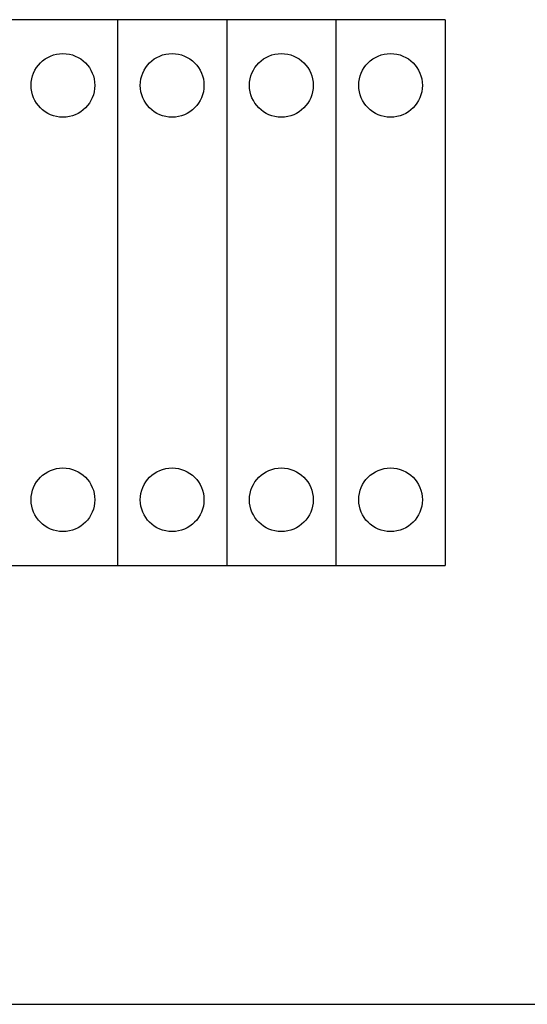
# Model space of a CAD drawing. Units: inches. Extents: x 91 to 1190, y 1166 to 2785.
# Drawn here: x 271 to 326, y 2036 to 2145 of the extents above; entities that cross this region are included whole.
import ezdxf

# ---------------------------------------------------------------- set-up
doc = ezdxf.new("R2010")
doc.units = ezdxf.units.IN
doc.header["$MEASUREMENT"] = 0

msp = doc.modelspace()

# ---------------------------------------------------------------- linework, layer by layer
for p, q in [((281.47, 2144.67), (269.47, 2144.67)), ((281.47, 2144.67), (281.47, 2084.67)), ((293.47, 2144.67), (281.47, 2144.67)), ((281.47, 2144.67), (281.47, 2084.67)), ((293.47, 2144.67), (293.47, 2084.67)), ((305.47, 2144.67), (293.47, 2144.67)), ((305.47, 2144.67), (305.47, 2084.67)), ((317.47, 2144.67), (305.47, 2144.67)), ((305.47, 2144.67), (305.47, 2084.67)), ((317.47, 2144.67), (317.47, 2084.67)), ((269.47, 2084.67), (281.47, 2084.67)), ((281.47, 2084.67), (293.47, 2084.67)), ((293.47, 2084.67), (305.47, 2084.67)), ((305.47, 2084.67), (317.47, 2084.67)), ((468.8, 2036.43), (161.3, 2036.43))]:
    msp.add_line(p, q)
for centre in [(275.47, 2137.45), (287.47, 2137.45), (299.47, 2137.45), (311.47, 2137.45), (275.47, 2091.9), (287.47, 2091.9), (299.47, 2091.9), (311.47, 2091.9)]:
    msp.add_circle(centre, 3.5)

doc.saveas('drawing.dxf')
